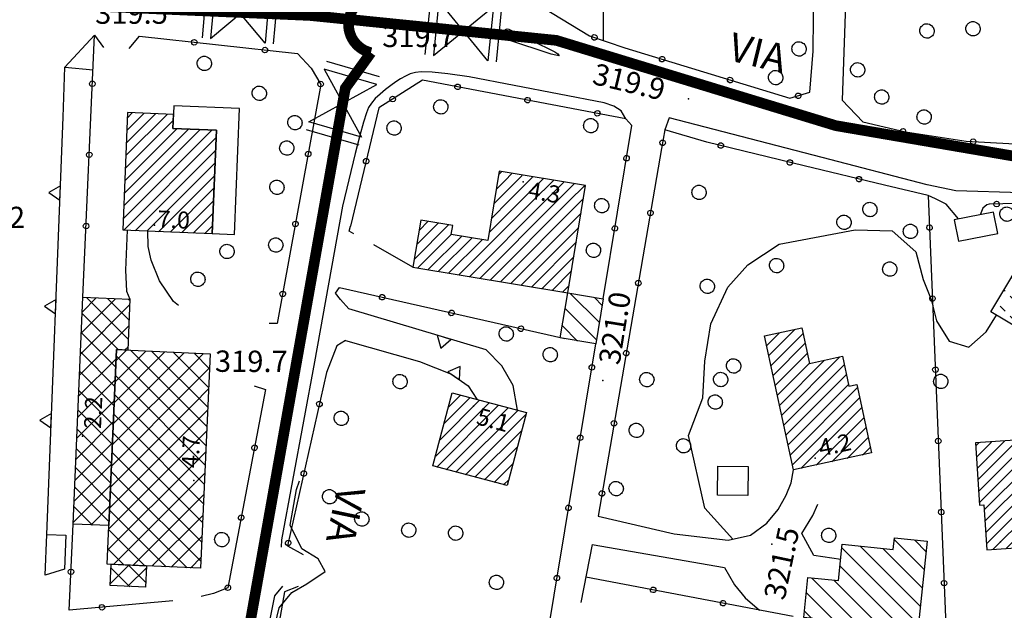
# Model space of a CAD drawing. Units: millimetres. Extents: x 13738 to 16689, y 621 to 3893.
# Drawn here: x 14754 to 14893, y 1570 to 1653 of the extents above; entities that cross this region are included whole.
import ezdxf

# ---------------------------------------------------------------- set-up
doc = ezdxf.new("R2010")
doc.units = ezdxf.units.MM
doc.linetypes.add('NASCOSTA', pattern=[9.525, 6.35, -3.175])
for name, color, linetype in [('8321_PQTERRA', 252, 'Continuous'), ('8324_altezza', 252, 'Continuous'), ('Base_topografica_5000', 8, 'Continuous'), ('CAMP', 253, 'Continuous'), ('Edifici', 7, 'Continuous'), ('Sarracinesca', 20, 'Continuous'), ('TESTI_1', 7, 'Continuous'), ('Tubazione_Minoprio', 74, 'NASCOSTA')]:
    doc.layers.add(name, color=color, linetype=linetype)
doc.styles.add('ARIAL', font='ARIAL.TTF')
doc.styles.add('Style00', font='Leroy', dxfattribs={"height": 0.2})

# ---------------------------------------------------------------- blocks, each defined once
blk = doc.blocks.new('q0050013')
for p, q in [((-0.194, -0.003), (-0.17, 0.098)), ((-0.17, 0.098), (-0.099, 0.169)), ((-0.099, 0.169), (-0.001, 0.195)), ((-0.001, 0.195), (0.096, 0.17)), ((0.096, 0.17), (0.169, 0.1)), ((0.169, 0.1), (0.197, -0.001)), ((-0.162, -0.108), (-0.194, -0.003)), ((-0.096, -0.171), (-0.162, -0.108)), ((0.001, -0.196), (-0.096, -0.171)), ((0.097, -0.17), (0.001, -0.196)), ((0.168, -0.1), (0.097, -0.17)), ((0.197, -0.001), (0.168, -0.1))]:
    blk.add_line(p, q)
blk = doc.blocks.new('q0200100')
for p, q in [((0, 0.8), (-0.5, 0)), ((0.5, 0), (0, 0.8)), ((-0.5, 0), (0.5, 0))]:
    blk.add_line(p, q)
blk = doc.blocks.new('S37')
for p, q in [((-0.99, -0.01), (-0.97, 0.17)), ((-0.97, 0.17), (-0.93, 0.33)), ((-0.93, 0.33), (-0.87, 0.47)), ((-0.87, 0.47), (-0.79, 0.6)), ((-0.79, 0.6), (-0.68, 0.71)), ((-0.68, 0.71), (-0.58, 0.8)), ((-0.58, 0.8), (-0.49, 0.87)), ((-0.49, 0.87), (-0.37, 0.93)), ((-0.37, 0.93), (-0.26, 0.97)), ((-0.26, 0.97), (-0.13, 0.99)), ((-0.13, 0.99), (-0.01, 1)), ((-0.01, 1), (0.15, 0.99)), ((0.15, 0.99), (0.35, 0.94)), ((0.35, 0.94), (0.55, 0.82)), ((0.55, 0.82), (0.68, 0.73)), ((0.68, 0.73), (0.77, 0.62)), ((0.77, 0.62), (0.87, 0.5)), ((0.87, 0.5), (0.93, 0.39)), ((0.93, 0.39), (0.99, 0.23)), ((0.99, 0.23), (1.01, 0.09)), ((1.01, 0.09), (1.03, -0.03)), ((-0.97, -0.15), (-0.99, -0.01)), ((-0.94, -0.26), (-0.97, -0.15)), ((-0.9, -0.4), (-0.94, -0.26)), ((-0.84, -0.51), (-0.9, -0.4)), ((-0.78, -0.61), (-0.84, -0.51)), ((-0.66, -0.71), (-0.78, -0.61)), ((-0.57, -0.8), (-0.66, -0.71)), ((-0.49, -0.87), (-0.57, -0.8)), ((-0.36, -0.93), (-0.49, -0.87)), ((-0.22, -0.98), (-0.36, -0.93)), ((-0.06, -1.01), (-0.22, -0.98)), ((0.07, -1.02), (-0.06, -1.01)), ((0.22, -1.01), (0.07, -1.02)), ((0.36, -0.97), (0.22, -1.01)), ((0.52, -0.89), (0.36, -0.97)), ((0.65, -0.81), (0.52, -0.89)), ((0.78, -0.68), (0.65, -0.81)), ((0.87, -0.56), (0.78, -0.68)), ((0.93, -0.45), (0.87, -0.56)), ((0.98, -0.3), (0.93, -0.45)), ((1.01, -0.17), (0.98, -0.3)), ((1.03, -0.03), (1.01, -0.17))]:
    blk.add_line(p, q)
blk = doc.blocks.new('CAMP_0CEFB2FD')
at = {"layer": 'CAMP'}
for p, q in [((1505898.871, 5063271.71), (1505898.702, 5063271.879)), ((1505900.285, 5063270.296), (1505899.578, 5063271.003)), ((1505901.7, 5063271.71), (1505901.391, 5063272.018)), ((1505903.114, 5063270.296), (1505902.407, 5063271.003)), ((1505898.871, 5063268.881), (1505898.164, 5063269.589)), ((1505901.7, 5063268.881), (1505900.992, 5063269.589)), ((1505904.528, 5063268.881), (1505903.821, 5063269.589)), ((1505897.077, 5063267.847), (1505896.582, 5063268.343)), ((1505900.285, 5063267.467), (1505899.578, 5063268.174)), ((1505903.114, 5063267.467), (1505902.407, 5063268.174)), ((1505898.491, 5063266.433), (1505897.784, 5063267.14)), ((1505901.7, 5063266.053), (1505900.992, 5063266.76)), ((1505895.663, 5063266.433), (1505895.521, 5063266.574)), ((1505897.077, 5063265.019), (1505896.37, 5063265.726)), ((1505899.905, 5063265.019), (1505899.198, 5063265.726)), ((1505902.641, 5063265.112), (1505902.407, 5063265.346)), ((1505895.663, 5063263.605), (1505894.956, 5063264.312)), ((1505898.491, 5063263.605), (1505897.784, 5063264.312)), ((1505901.32, 5063263.605), (1505900.612, 5063264.312)), ((1505897.077, 5063262.19), (1505896.37, 5063262.898)), ((1505899.905, 5063262.19), (1505899.198, 5063262.898)), ((1505898.491, 5063260.776), (1505897.784, 5063261.483))]:
    blk.add_line(p, q, dxfattribs=at)
blk = doc.blocks.new('CAMP_9F578731')
at = {"layer": 'CAMP'}
for p, q in [((1505891.509, 5063244.686), (1505891.931, 5063245.108)), ((1505891.614, 5063243.095), (1505893.749, 5063245.229)), ((1505891.72, 5063241.503), (1505895.567, 5063245.35)), ((1505891.826, 5063239.912), (1505897.384, 5063245.471)), ((1505891.931, 5063238.321), (1505899.202, 5063245.591)), ((1505892.037, 5063236.729), (1505901.02, 5063245.712)), ((1505892.705, 5063235.7), (1505902.838, 5063245.833)), ((1505892.811, 5063234.109), (1505903.43, 5063244.728)), ((1505892.917, 5063232.518), (1505903.535, 5063243.136)), ((1505893.022, 5063230.926), (1505903.641, 5063241.545)), ((1505893.904, 5063230.111), (1505903.747, 5063239.954)), ((1505895.722, 5063230.232), (1505903.853, 5063238.362)), ((1505897.54, 5063230.352), (1505903.958, 5063236.771)), ((1505899.358, 5063230.473), (1505903.005, 5063234.12)), ((1505901.176, 5063230.594), (1505903.111, 5063232.529)), ((1505902.993, 5063230.715), (1505903.216, 5063230.938))]:
    blk.add_line(p, q, dxfattribs=at)
blk = doc.blocks.new('CAMP_4B5FCB56')
at = {"layer": 'CAMP'}
for p, q in [((1505884.295, 5063227.264), (1505880.086, 5063231.473)), ((1505884.563, 5063229.823), (1505882.944, 5063231.442)), ((1505883.489, 5063219.584), (1505872.732, 5063230.34)), ((1505883.757, 5063222.144), (1505875.328, 5063230.573)), ((1505884.026, 5063224.704), (1505878.488, 5063230.242)), ((1505881.267, 5063218.977), (1505872.464, 5063227.781)), ((1505874.9, 5063219.688), (1505868.462, 5063226.125)), ((1505878.083, 5063219.333), (1505871.622, 5063225.794)), ((1505871.716, 5063220.043), (1505867.73, 5063224.029)), ((1505868.532, 5063220.399), (1505867.462, 5063221.469))]:
    blk.add_line(p, q, dxfattribs=at)
blk = doc.blocks.new('CAMP_AC756E10')
at = {"layer": 'CAMP'}
for p, q in [((1505862.141, 5063258.776), (1505863.918, 5063260.553)), ((1505862.443, 5063257.381), (1505866.084, 5063261.021)), ((1505862.745, 5063255.986), (1505867.258, 5063260.498)), ((1505863.047, 5063254.59), (1505867.559, 5063259.103)), ((1505863.349, 5063253.195), (1505867.861, 5063257.708)), ((1505864.255, 5063249.01), (1505872.382, 5063257.137)), ((1505863.651, 5063251.8), (1505868.163, 5063256.312)), ((1505863.953, 5063250.405), (1505870.216, 5063256.668)), ((1505864.557, 5063247.615), (1505873.045, 5063256.103)), ((1505864.859, 5063246.22), (1505873.347, 5063254.708)), ((1505865.161, 5063244.825), (1505873.649, 5063253.313)), ((1505865.463, 5063243.43), (1505874.906, 5063252.873)), ((1505865.765, 5063242.035), (1505875.208, 5063251.477)), ((1505866.935, 5063241.507), (1505875.51, 5063250.082)), ((1505869.101, 5063241.976), (1505875.812, 5063248.687)), ((1505871.266, 5063242.445), (1505876.114, 5063247.292)), ((1505873.432, 5063242.914), (1505876.416, 5063245.897)), ((1505875.598, 5063243.383), (1505876.718, 5063244.502))]:
    blk.add_line(p, q, dxfattribs=at)
blk = doc.blocks.new('CAMP_A0B163DC')
at = {"layer": 'CAMP'}
for p, q in [((1505838.622, 5063262), (1505834.526, 5063266.096)), ((1505839.024, 5063264.426), (1505837.917, 5063265.533)), ((1505838.219, 5063259.574), (1505833.831, 5063263.962)), ((1505835.544, 5063259.421), (1505833.429, 5063261.536))]:
    blk.add_line(p, q, dxfattribs=at)
blk = doc.blocks.new('CAMP_6E3D192B')
at = {"layer": 'CAMP'}
for p, q in [((1505824.153, 5063280.762), (1505825.376, 5063281.985)), ((1505824.491, 5063282.797), (1505824.863, 5063283.169)), ((1505825.376, 5063281.985), (1505826.319, 5063282.928)), ((1505825.376, 5063280.288), (1505827.774, 5063282.686)), ((1505825.878, 5063279.093), (1505829.23, 5063282.444)), ((1505827.575, 5063279.093), (1505830.685, 5063282.203)), ((1505829.272, 5063279.093), (1505832.14, 5063281.961)), ((1505830.969, 5063279.093), (1505833.596, 5063281.719)), ((1505832.666, 5063279.093), (1505835.051, 5063281.478)), ((1505834.363, 5063279.093), (1505836.506, 5063281.236)), ((1505823.815, 5063278.727), (1505825.376, 5063280.288)), ((1505836.06, 5063279.093), (1505836.4, 5063279.433)), ((1505818.874, 5063268.695), (1505829.272, 5063279.093)), ((1505820.33, 5063268.453), (1505830.969, 5063279.093)), ((1505821.785, 5063268.212), (1505832.666, 5063279.093)), ((1505823.139, 5063274.657), (1505827.575, 5063279.093)), ((1505823.24, 5063267.97), (1505834.363, 5063279.093)), ((1505823.477, 5063276.692), (1505825.878, 5063279.093)), ((1505824.696, 5063267.728), (1505836.06, 5063279.093)), ((1505826.151, 5063267.486), (1505836.063, 5063277.398)), ((1505812.628, 5063270.934), (1505817.413, 5063275.719)), ((1505812.966, 5063272.969), (1505815.957, 5063275.96)), ((1505813.304, 5063275.004), (1505814.502, 5063276.202)), ((1505827.606, 5063267.245), (1505835.725, 5063275.363)), ((1505813.053, 5063269.662), (1505817.813, 5063274.422)), ((1505814.508, 5063269.42), (1505819.205, 5063274.117)), ((1505815.963, 5063269.178), (1505820.661, 5063273.875)), ((1505817.419, 5063268.937), (1505822.116, 5063273.634)), ((1505829.062, 5063267.003), (1505835.387, 5063273.328)), ((1505830.517, 5063266.761), (1505835.049, 5063271.293)), ((1505831.973, 5063266.52), (1505834.711, 5063269.258)), ((1505833.428, 5063266.278), (1505834.373, 5063267.223))]:
    blk.add_line(p, q, dxfattribs=at)
blk = doc.blocks.new('CAMP_837F9C4D')
at = {"layer": 'CAMP'}
for p, q in [((1505816.833, 5063247.867), (1505820.419, 5063251.453)), ((1505817.447, 5063250.178), (1505819.079, 5063251.809)), ((1505815.605, 5063243.245), (1505823.101, 5063250.741)), ((1505815.754, 5063241.696), (1505824.442, 5063250.385)), ((1505816.219, 5063245.556), (1505821.76, 5063251.097)), ((1505817.095, 5063241.34), (1505825.783, 5063250.028)), ((1505818.435, 5063240.984), (1505827.124, 5063249.672)), ((1505819.776, 5063240.628), (1505828.362, 5063249.213)), ((1505821.117, 5063240.272), (1505827.748, 5063246.902)), ((1505822.458, 5063239.915), (1505827.134, 5063244.592)), ((1505823.799, 5063239.559), (1505826.52, 5063242.281)), ((1505825.14, 5063239.203), (1505825.906, 5063239.97))]:
    blk.add_line(p, q, dxfattribs=at)
blk = doc.blocks.new('CAMP_0CBFBFB7')
at = {"layer": 'CAMP'}
for p, q in [((1505765.83, 5063260.572), (1505770.603, 5063265.345)), ((1505765.96, 5063263.53), (1505767.893, 5063265.464)), ((1505772.399, 5063259.635), (1505766.509, 5063265.525)), ((1505772.518, 5063262.344), (1505769.468, 5063265.394)), ((1505765.7, 5063257.613), (1505772.614, 5063264.528)), ((1505772.637, 5063265.054), (1505772.427, 5063265.264)), ((1505771.037, 5063258.169), (1505765.948, 5063263.258)), ((1505765.569, 5063254.655), (1505772.484, 5063261.569)), ((1505770.664, 5063255.713), (1505765.829, 5063260.548)), ((1505771.875, 5063258.132), (1505772.354, 5063258.61)), ((1505765.439, 5063251.696), (1505770.72, 5063256.977)), ((1505770.545, 5063253.004), (1505765.71, 5063257.839)), ((1505770.426, 5063250.294), (1505765.59, 5063255.13)), ((1505765.309, 5063248.737), (1505770.59, 5063254.018)), ((1505770.307, 5063247.585), (1505765.471, 5063252.421)), ((1505765.179, 5063245.779), (1505770.46, 5063251.059)), ((1505770.187, 5063244.876), (1505765.352, 5063249.712)), ((1505765.049, 5063242.82), (1505770.329, 5063248.101)), ((1505770.068, 5063242.167), (1505765.233, 5063247.002)), ((1505764.918, 5063239.861), (1505770.199, 5063245.142)), ((1505769.949, 5063239.458), (1505765.114, 5063244.293)), ((1505764.788, 5063236.903), (1505770.069, 5063242.184)), ((1505769.83, 5063236.748), (1505764.994, 5063241.584)), ((1505764.658, 5063233.944), (1505769.939, 5063239.225)), ((1505769.711, 5063234.039), (1505764.875, 5063238.875)), ((1505767.103, 5063233.561), (1505769.809, 5063236.266)), ((1505767.373, 5063233.549), (1505764.756, 5063236.166))]:
    blk.add_line(p, q, dxfattribs=at)
blk = doc.blocks.new('CAMP_98E0DFEE')
at = {"layer": 'CAMP'}
for p, q in [((1505770.317, 5063247.824), (1505780.256, 5063257.763)), ((1505770.447, 5063250.783), (1505777.547, 5063257.882)), ((1505770.578, 5063253.741), (1505774.838, 5063258.001)), ((1505770.708, 5063256.7), (1505772.129, 5063258.121)), ((1505771.758, 5063256.267), (1505770.734, 5063257.292)), ((1505783.452, 5063247.403), (1505772.761, 5063258.093)), ((1505783.571, 5063250.112), (1505775.72, 5063257.963)), ((1505783.69, 5063252.821), (1505778.678, 5063257.832)), ((1505781.589, 5063256.267), (1505782.965, 5063257.644)), ((1505783.809, 5063255.53), (1505781.637, 5063257.702)), ((1505770.187, 5063244.865), (1505781.589, 5063256.267)), ((1505783.332, 5063244.693), (1505771.758, 5063256.267)), ((1505781.589, 5063253.439), (1505783.815, 5063255.665)), ((1505771.758, 5063253.439), (1505770.615, 5063254.583)), ((1505770.057, 5063241.907), (1505781.589, 5063253.439)), ((1505783.213, 5063241.984), (1505771.758, 5063253.439)), ((1505771.758, 5063250.611), (1505770.495, 5063251.873)), ((1505781.589, 5063250.611), (1505783.685, 5063252.707)), ((1505769.927, 5063238.948), (1505781.589, 5063250.611)), ((1505783.094, 5063239.275), (1505771.758, 5063250.611)), ((1505771.758, 5063247.782), (1505770.376, 5063249.164)), ((1505781.589, 5063247.782), (1505783.555, 5063249.748)), ((1505769.796, 5063235.99), (1505781.589, 5063247.782)), ((1505782.975, 5063236.566), (1505771.758, 5063247.782)), ((1505771.758, 5063244.954), (1505770.257, 5063246.455)), ((1505781.589, 5063244.954), (1505783.425, 5063246.789)), ((1505769.666, 5063233.031), (1505781.589, 5063244.954)), ((1505782.855, 5063233.856), (1505771.758, 5063244.954)), ((1505771.758, 5063242.125), (1505770.138, 5063243.746)), ((1505781.589, 5063242.125), (1505783.294, 5063243.831)), ((1505769.536, 5063230.072), (1505781.589, 5063242.125)), ((1505782.736, 5063231.147), (1505771.758, 5063242.125)), ((1505771.447, 5063239.608), (1505770.019, 5063241.037)), ((1505781.9, 5063239.608), (1505783.164, 5063240.872)), ((1505770.298, 5063228.006), (1505781.9, 5063239.608)), ((1505782.617, 5063228.438), (1505771.447, 5063239.608)), ((1505780.677, 5063227.55), (1505769.899, 5063238.327)), ((1505773.008, 5063227.887), (1505783.034, 5063237.913)), ((1505777.718, 5063227.68), (1505769.78, 5063235.618)), ((1505775.717, 5063227.768), (1505782.904, 5063234.955)), ((1505774.76, 5063227.81), (1505769.661, 5063232.909)), ((1505778.426, 5063227.649), (1505782.774, 5063231.996)), ((1505771.801, 5063227.94), (1505769.542, 5063230.2)), ((1505781.135, 5063227.529), (1505782.643, 5063229.038))]:
    blk.add_line(p, q, dxfattribs=at)
blk = doc.blocks.new('CAMP_0929C125')
at = {"layer": 'CAMP'}
for p, q in [((1505769.879, 5063225.347), (1505772.444, 5063227.912)), ((1505774.885, 5063225.437), (1505772.408, 5063227.914)), ((1505772.593, 5063224.9), (1505769.974, 5063227.519)), ((1505772.274, 5063224.914), (1505774.981, 5063227.621))]:
    blk.add_line(p, q, dxfattribs=at)
blk = doc.blocks.new('CAMP_2DCC3CAA')
at = {"layer": 'CAMP'}
for p, q in [((1505771.992, 5063283.709), (1505778.722, 5063290.439)), ((1505772.066, 5063285.479), (1505777.839, 5063291.253)), ((1505772.14, 5063287.25), (1505776.21, 5063291.32)), ((1505772.214, 5063289.021), (1505774.581, 5063291.388)), ((1505772.287, 5063290.792), (1505772.952, 5063291.456)), ((1505771.697, 5063276.625), (1505784.085, 5063289.013)), ((1505771.771, 5063278.396), (1505782.456, 5063289.081)), ((1505771.845, 5063280.167), (1505780.827, 5063289.149)), ((1505771.919, 5063281.938), (1505779.198, 5063289.217)), ((1505771.75, 5063274.981), (1505784.571, 5063287.802)), ((1505784.571, 5063287.802), (1505784.766, 5063287.998)), ((1505773.379, 5063274.913), (1505784.693, 5063286.227)), ((1505775.008, 5063274.845), (1505784.619, 5063284.456)), ((1505776.637, 5063274.777), (1505784.545, 5063282.685)), ((1505778.267, 5063274.709), (1505784.472, 5063280.914)), ((1505779.896, 5063274.641), (1505784.398, 5063279.144)), ((1505781.525, 5063274.574), (1505784.324, 5063277.373)), ((1505783.154, 5063274.506), (1505784.25, 5063275.602))]:
    blk.add_line(p, q, dxfattribs=at)
blk = doc.blocks.new('val2')
at = {"layer": 'Sarracinesca'}
for p, q in [((2598.82, 267.12), (2606.52, 274.82)), ((2606.52, 267.12), (2598.82, 274.82))]:
    blk.add_line(p, q, dxfattribs=at)
for points in [[(2597.67, 267.12), (2597.67, 274.82)], [(2598.82, 274.82), (2598.82, 267.12)], [(2606.52, 274.82), (2606.52, 267.12)], [(2607.68, 274.82), (2607.68, 267.12)]]:
    blk.add_lwpolyline(points, dxfattribs=at)

msp = doc.modelspace()

# ---------------------------------------------------------------- linework, layer by layer
at = {"layer": '8321_PQTERRA'}
for p in [(14848.25, 1642.34), (14836.23, 1602.78), (14792.28, 1601.74), (14859.99, 1579.79)]:
    msp.add_point(p, dxfattribs=at)
at = {"layer": '8324_altezza'}
for p in [(14825, 1630.66), (14773.19, 1624.59), (14818.02, 1599.15), (14763.08, 1594.94), (14866.06, 1591.83), (14778.71, 1588.72), (14892.1, 1580.08)]:
    msp.add_point(p, dxfattribs=at)
at = {"layer": 'Base_topografica_5000', "flags": 128}
for points in [[(14869.86, 1642.16), (14872.77, 1639.08), (14878.77, 1637.67), (14887.28, 1636.38), (14896.69, 1635.89), (14902.45, 1635.75), (14905.41, 1638.48), (14904.25, 1701.3), (14902.25, 1702.26)], [(14836.47, 1696.26), (14836.25, 1650.54)], [(14872.95, 1693.06), (14865.24, 1681.93), (14862.33, 1677.91), (14862.34, 1676.9), (14864.24, 1676.11), (14867.17, 1675.25), (14868.51, 1674.25), (14869.26, 1672.83), (14869.94, 1669.45), (14870.43, 1658.34), (14869.86, 1642.16)], [(14865.3, 1643.27), (14865.79, 1649.04), (14865.89, 1658.45), (14866.25, 1665.11), (14866.35, 1667.73)], [(14828.07, 1656.75), (14827.78, 1655.17), (14834.34, 1651.2), (14839.29, 1649.5), (14862.49, 1642.4), (14865.3, 1643.27)], [(14760.6, 1646.79), (14764.76, 1651.25)], [(14763.14, 1614.48), (14764.76, 1651.25), (14766.04, 1649.52)], [(14822.98, 1652.12), (14829.48, 1648.94), (14829.88, 1648.64), (14830.1, 1648.39), (14829.62, 1648.44), (14828.93, 1648.6), (14822.85, 1650.62), (14822.5, 1650.79), (14822.19, 1651.07), (14822.13, 1651.33), (14822.17, 1651.61), (14822.41, 1651.97), (14822.61, 1652.1), (14822.79, 1652.14), (14822.98, 1652.12)], [(14769.64, 1649.39), (14771.07, 1651.12), (14793.31, 1648.68), (14795.23, 1646.65), (14796.58, 1644.34), (14790.46, 1610.77), (14789.31, 1610.75)], [(14760.36, 1639.77), (14760.6, 1646.79)], [(14760.6, 1646.79), (14764.55, 1646.41)], [(14839.46, 1639.51), (14838.8, 1640.66), (14837.78, 1641.3), (14836.38, 1641.76), (14817.41, 1645.4), (14814.45, 1645.83), (14812.22, 1646.08), (14810.7, 1646.14), (14809.86, 1646.03), (14809.15, 1645.82), (14808.47, 1645.53), (14807.79, 1645.15), (14807.12, 1644.7), (14806.42, 1644.19), (14805.68, 1643.62), (14804.9, 1643), (14804.22, 1642.36), (14803.68, 1641.73), (14803.29, 1641.1), (14802.99, 1640.36), (14802.59, 1639.06), (14802.05, 1637.16), (14801.38, 1634.65), (14799.62, 1627.24), (14795.69, 1605.38)], [(14836.27, 1614.25), (14840.31, 1638.57), (14839.46, 1639.51), (14837.7, 1639.86), (14810.86, 1644.95), (14804.74, 1641.07), (14800.74, 1624.44)], [(14758.06, 1581.14), (14760.36, 1639.77)], [(14944.31, 1625.82), (14944.22, 1627.29), (14936.85, 1626.85), (14931.02, 1626.67), (14925.6, 1626.67), (14921.13, 1626.92), (14915.63, 1627.39), (14912.94, 1627.8), (14903.24, 1628.58), (14895.07, 1629.12), (14885.82, 1629.42), (14881.82, 1630.26), (14867.03, 1634.1), (14845.56, 1639.68), (14844.94, 1637.97)], [(14881.96, 1628.74), (14875.8, 1630.21), (14864.52, 1632.91), (14850.84, 1636.25), (14844.94, 1637.97), (14844.47, 1635.33), (14835.54, 1583.72)], [(14886.22, 1625.46), (14884.48, 1627.54), (14882.97, 1628.3), (14881.96, 1628.74), (14884.49, 1567.22)], [(14917.89, 1620.65), (14916.03, 1625.7), (14913.79, 1626.36), (14896.26, 1627.65), (14890.51, 1627.52), (14890.18, 1627.43), (14889.61, 1626.98), (14889.27, 1626.05)], [(14769.36, 1623.89), (14769.13, 1618.26), (14769.26, 1615.31), (14769.74, 1614.19)], [(14776.56, 1613.31), (14775.85, 1613.88), (14773.92, 1616.76), (14772.72, 1619.68), (14772.32, 1621.57), (14772.28, 1623.77)], [(14801.21, 1623.37), (14800.56, 1623.74), (14800.74, 1624.44)], [(14854.51, 1580.48), (14850.55, 1584.82), (14848.25, 1595.03), (14850.25, 1600.35), (14850.53, 1605.49), (14851.41, 1610.71), (14853.78, 1615.87), (14856.58, 1619.01), (14861.02, 1621.91), (14871.7, 1623.95), (14876.9, 1623.77), (14880.2, 1620.86), (14881.25, 1616.97), (14882.35, 1614.16), (14883.12, 1611.13), (14884.91, 1608.31), (14887.66, 1607.46), (14890.09, 1609.59), (14891.54, 1611.94)], [(14809.53, 1618.69), (14804.01, 1621.8)], [(14800.49, 1612.84), (14799.34, 1614.13), (14798.62, 1615.05), (14799.21, 1615.81), (14830.85, 1608.65)], [(14824.21, 1598.61), (14823.6, 1602.05), (14822.01, 1604.84), (14819.82, 1607.06), (14800.49, 1612.84)], [(14800.06, 1608.37), (14798.83, 1607.63), (14797.37, 1603.88), (14791.89, 1579.55), (14794.1, 1578.33)], [(14800.06, 1608.37), (14810.43, 1605.41), (14814.93, 1603.63), (14817.29, 1602.01), (14818.51, 1600.12)], [(14828.85, 1543.39), (14831.12, 1544.43), (14831.03, 1546.84), (14825, 1546.36), (14835.22, 1607.92)], [(14795.69, 1605.38), (14791.05, 1580.36), (14791.01, 1579.36)], [(14787.2, 1602), (14788.8, 1601.49), (14783.51, 1573.64), (14781.51, 1572.82), (14779.76, 1572.44)], [(14835.54, 1583.72), (14846.22, 1581.2), (14853.83, 1580.33), (14856.99, 1581.03), (14859.27, 1582.71), (14860.84, 1584.65), (14861.98, 1586.65), (14862.7, 1588.4), (14863.02, 1590.22)], [(14797.47, 1546.85), (14797.15, 1547.09), (14794.8, 1547.9), (14792.98, 1549.62), (14792.36, 1551.52), (14791.38, 1554.47), (14790.12, 1556.67), (14789.9, 1558.74), (14789.85, 1562.85), (14789.88, 1567.3), (14790.74, 1570.84), (14792.5, 1573), (14794.59, 1574.19), (14797.2, 1575.93), (14796.22, 1577.69), (14793.9, 1579.13), (14792.26, 1582.44), (14793.14, 1587.45), (14793.58, 1588.66)], [(14869.65, 1577.6), (14865.88, 1578.17), (14864.21, 1581.29), (14865.73, 1583.81), (14866.42, 1585.38)], [(14775.77, 1571.79), (14761.21, 1570.5), (14761.74, 1582.6)], [(14834.73, 1579.72), (14833.13, 1571.56)], [(14834.73, 1579.72), (14853.32, 1576.5), (14854.7, 1574.07), (14856.21, 1572.21), (14858.25, 1570.52)], [(14862.95, 1569.63), (14833.83, 1575.14)], [(14791.17, 1573.86), (14790.08, 1572.53), (14785.8, 1551.3), (14785.8, 1550.33), (14786.09, 1549.5), (14786.59, 1548.97), (14787.2, 1548.76)], [(14793.38, 1573.84), (14791.48, 1573.06), (14787.2, 1548.76), (14791.16, 1546.97), (14813.64, 1546.57)]]:
    msp.add_lwpolyline(points, dxfattribs=at)
at = {"layer": 'Edifici'}
for points in [[(14781.3, 1623.39), (14781.9, 1637.91), (14775.77, 1638.17), (14775.85, 1640.14), (14769.41, 1640.41), (14768.72, 1623.92), (14781.3, 1623.39)], [(14784.43, 1623.26), (14785.16, 1640.95), (14775.9, 1641.33), (14775.77, 1638.17), (14781.9, 1637.91), (14781.3, 1623.39), (14784.43, 1623.26)], [(14809.53, 1618.69), (14831.29, 1615.08), (14833.79, 1630.14), (14821.66, 1632.15), (14820.04, 1622.43), (14814.9, 1623.28), (14815.11, 1624.55), (14810.62, 1625.29), (14809.53, 1618.69)], [(14886.19, 1622.34), (14891.72, 1623.41), (14891.14, 1626.41), (14885.62, 1625.35), (14886.19, 1622.34)], [(14890.76, 1612.41), (14896.57, 1622.1), (14902.45, 1618.57), (14896.64, 1608.88), (14890.76, 1612.41)], [(14761.74, 1582.6), (14763.14, 1614.48), (14769.74, 1614.19), (14769.43, 1607.04), (14767.87, 1607.11), (14766.78, 1582.38), (14761.74, 1582.6)], [(14830.24, 1608.75), (14831.29, 1615.08), (14836.27, 1614.25), (14835.22, 1607.92), (14830.24, 1608.75)], [(14873.99, 1592.59), (14863.02, 1590.22), (14858.95, 1609.04), (14864.19, 1610.17), (14865.28, 1605.16), (14869.9, 1606.16), (14870.81, 1601.96), (14871.92, 1602.2), (14873.99, 1592.59)], [(14781, 1606.53), (14779.67, 1576.4), (14766.54, 1576.97), (14767.87, 1607.11), (14781, 1606.53)], [(14825.49, 1598.27), (14822.76, 1587.99), (14812.33, 1590.77), (14815.05, 1601.04), (14825.49, 1598.27)], [(14890.18, 1578.99), (14900.33, 1579.66), (14900, 1584.52), (14901.13, 1584.59), (14900.45, 1594.8), (14888.58, 1594.01), (14889.16, 1585.26), (14889.76, 1585.3), (14890.18, 1578.99)], [(14856.59, 1586.6), (14852.31, 1586.66), (14852.36, 1590.71), (14856.64, 1590.66), (14856.59, 1586.6)], [(14757.83, 1575.43), (14758.06, 1581.14), (14760.72, 1581.04), (14760.53, 1576.24), (14757.83, 1575.43)], [(14869.88, 1579.77), (14877.04, 1579.02), (14877.21, 1580.67), (14881.81, 1580.19), (14880.5, 1567.67), (14864.46, 1569.46), (14865.05, 1575.11), (14869.34, 1574.66), (14869.88, 1579.77)], [(14771.95, 1573.73), (14766.96, 1573.95), (14767.09, 1576.95), (14772.08, 1576.73), (14771.95, 1573.73)]]:
    msp.add_lwpolyline(points, close=True, dxfattribs=at)
at = {"layer": 'Tubazione_Minoprio', "ltscale": 1.5, "const_width": 1.5}
msp.add_lwpolyline([(14828.03, 1330.24), (14804.07, 1400.21), (14777.59, 1483.47), (14785.99, 1565.11), (14800.02, 1643.82), (14803.62, 1648.81, -1.314073), (14807.37, 1655.7), (14810.01, 1663.83)], format="xyb", dxfattribs=at)
msp.add_lwpolyline([(14549.96, 1595.78), (14635.77, 1630.16), (14666.88, 1643.11), (14685.84, 1648.91), (14713.86, 1654.01), (14734.19, 1656.67), (14795.07, 1654.04), (14829.68, 1650.54), (14868.97, 1638.56), (14901.41, 1633.01), (14964.63, 1633.59), (15002.92, 1638.84), (15031.81, 1646.28), (15054.65, 1648.4), (15094.43, 1645.14), (15162.14, 1635.56)], dxfattribs=at)

# ---------------------------------------------------------------- block references
at = {"layer": 'Base_topografica_5000'}
for p in [(14881.76, 1651.88), (14888.23, 1652.18), (14863.78, 1649.35), (14780.18, 1647.31), (14872.02, 1646.41), (14860.49, 1645.32), (14787.91, 1643.12), (14875.4, 1642.59), (14813.42, 1641.21), (14881.36, 1639.79), (14792.91, 1638.99), (14806.85, 1638.23), (14834.5, 1638.57), (14791.77, 1635.42), (14790.38, 1629.91), (14849.72, 1629.19), (14836.04, 1627.33), (14873.74, 1626.79), (14893, 1626.14), (14870.1, 1624.99), (14879.43, 1623.71), (14790.23, 1621.8), (14783.37, 1620.9), (14834.88, 1621.06), (14860.62, 1618.92), (14876.53, 1618.42), (14779.27, 1617), (14850.88, 1616), (14822.62, 1609.31), (14828.8, 1606.39), (14854.58, 1604.82), (14807.69, 1602.62), (14842.38, 1602.9), (14852.76, 1602.91), (14883.7, 1602.64), (14851.99, 1599.74), (14799.42, 1597.46), (14840.9, 1595.76), (14847.54, 1593.6), (14838.07, 1587.59), (14797.78, 1586.44), (14802.32, 1583.31), (14808.92, 1581.75), (14815.51, 1581.33), (14867.95, 1581.01), (14782.64, 1580.43), (14821.24, 1574.41)]:
    msp.add_blockref('S37', p, dxfattribs=at)
for name, p, xscale, yscale, zscale, rotation in [('q0050013', (14835.03, 1650.96), 2.000000000217623, 2, 2.000000000217623, 341.1302982138052), ('q0050013', (14778.78, 1650.27), 1.999999999934132, 2, 1.999999999934132, 353.7452886420936), ('q0050013', (14788.72, 1649.18), 1.999999999934132, 2, 1.999999999934132, 353.7452886420936), ('q0050013', (14844.55, 1647.89), 1.999999999962305, 2, 1.999999999962305, 342.9732223485055), ('q0050013', (14764.46, 1644.45), 1.99999999922866, 1.999999999068677, 1.99999999922866, 87.48033364343527), ('q0050013', (14796.54, 1644.42), 1.999999999412745, 1.999999999068677, 1.999999999412745, 300.3410424822393), ('q0050013', (14815.8, 1644.01), 2.00000000029896, 2, 2.00000000029896, 169.2674563369027), ('q0050013', (14854.11, 1644.97), 1.999999999962305, 2, 1.999999999962305, 342.9732223485055), ('q0050013', (14863.67, 1642.76), 2.000000000194509, 2, 2.000000000194509, 17.21092454378434), ('q0050013', (14806.66, 1642.29), 2.000000000313932, 2, 2.000000000313932, 212.3663649934203), ('q0050013', (14825.62, 1642.15), 2.00000000029896, 2, 2.00000000029896, 169.2674563369027), ('q0050013', (14835.45, 1640.29), 2.00000000029896, 2, 2.00000000029896, 169.2674563369027), ('q0050013', (14878.38, 1637.76), 2.000000000131897, 2, 2.000000000131897, 346.7657241657686), ('q0050013', (14844.62, 1636.16), 2.000000000000493, 2, 2.000000000000493, 259.9641937608594), ('q0050013', (14852.79, 1635.77), 2.000000000103615, 2, 2.000000000103615, 166.2742029479124), ('q0050013', (14888.27, 1636.32), 2.000000000010082, 2, 2.000000000010082, 357.0535333487812), ('q0050013', (14764.02, 1634.46), 1.99999999922866, 1.999999999068677, 1.99999999922866, 87.48033364343527), ('q0050013', (14794.8, 1634.59), 1.999999999812975, 2, 1.999999999812975, 259.673232506338), ('q0050013', (14802.94, 1633.56), 1.999999999998699, 2, 1.999999999998699, 256.4811105936079), ('q0050013', (14839.55, 1633.98), 2.000000000676696, 2.000000000931323, 2.000000000676696, 80.57148491140848), ('q0050013', (14862.51, 1633.4), 2.000000000103615, 2, 2.000000000103615, 166.2742029479124), ('q0050013', (14872.23, 1631.06), 1.999999999711323, 2, 1.999999999711323, 166.5216279426545), ('q0200100', (14759.94, 1629.11), 2.000000000000399, 2, 2.000000000000399, 87.7523621662879), ('q0050013', (14891.56, 1627.54), 2.000000000056789, 2, 2.000000000056789, 181.3231751444983), ('q0050013', (14842.91, 1626.3), 2.000000000338155, 2, 2.000000000338155, 260.1872614092325), ('q0050013', (14763.58, 1624.47), 1.99999999922866, 1.999999999068677, 1.99999999922866, 87.48033364343527), ('q0050013', (14793.01, 1624.75), 1.999999999812975, 2, 1.999999999812975, 259.673232506338), ('q0050013', (14837.91, 1624.12), 2.000000000676696, 2.000000000931323, 2.000000000676696, 80.57148491140848), ('q0050013', (14882.14, 1624.25), 2.000000000673015, 2.000000000931323, 2.000000000673015, 272.352380337432), ('q0050013', (14841.2, 1616.45), 2.000000000338155, 2, 2.000000000338155, 260.1872614092325), ('q0050013', (14791.22, 1614.91), 1.999999999812975, 2, 1.999999999812975, 259.673232506338), ('q0200100', (14759.31, 1613.12), 2.000000000000399, 2, 2.000000000000399, 87.7523621662879), ('q0050013', (14805.19, 1614.46), 2.000000000071267, 2, 2.000000000071268, 347.2418132707085), ('q0050013', (14882.55, 1614.26), 2.000000000673015, 2.000000000931323, 2.000000000673015, 272.352380337432), ('q0050013', (14814.95, 1612.25), 2.000000000071267, 2, 2.000000000071268, 347.2418132707085), ('q0050013', (14824.7, 1610.04), 2.000000000071267, 2, 2.000000000071268, 347.2418132707085), ('q0200100', (14813.9, 1608.83), 1.99999999976746, 2, 1.99999999976746, 163.3336074474135), ('q0050013', (14839.5, 1606.6), 2.000000000338155, 2, 2.000000000338155, 260.1872614092325), ('q0200100', (14815.24, 1603.41), 1.99999999948549, 1.999999999068677, 1.99999999948549, 325.5649669950575), ('q0050013', (14834.67, 1604.6), 1.99999999984033, 2, 1.99999999984033, 80.5714814726137), ('q0050013', (14882.96, 1604.27), 2.000000000673015, 2.000000000931323, 2.000000000673015, 272.352380337432), ('q0050013', (14796.37, 1599.45), 1.999999999814074, 2, 1.999999999814074, 257.3123951787327), ('q0200100', (14758.68, 1597.13), 2.000000000000399, 2, 2.000000000000399, 87.7523621662879), ('q0050013', (14837.79, 1596.74), 2.000000000338155, 2, 2.000000000338155, 260.1872614092325), ('q0050013', (14833.03, 1594.74), 1.99999999984033, 2, 1.99999999984033, 80.5714814726137), ('q0050013', (14883.37, 1594.28), 2.000000000673015, 2.000000000931323, 2.000000000673015, 272.352380337432), ('q0050013', (14787.25, 1593.32), 1.999999999501076, 1.999999999068677, 1.999999999501076, 259.2435866026638), ('q0050013', (14794.18, 1589.69), 1.999999999814074, 2, 1.999999999814074, 257.3123951787327), ('q0050013', (14836.09, 1586.89), 2.000000000338155, 2, 2.000000000338155, 260.1872614092325), ('q0050013', (14831.39, 1584.87), 1.99999999984033, 2, 1.99999999984033, 80.5714814726137), ('q0050013', (14785.38, 1583.49), 1.999999999501076, 1.999999999068677, 1.999999999501076, 259.2435866026638), ('q0050013', (14883.78, 1584.29), 2.000000000673015, 2.000000000931323, 2.000000000673015, 272.352380337432), ('q0050013', (14791.98, 1579.94), 1.999999999814074, 2, 1.999999999814074, 257.3123951787327), ('q0050013', (14761.45, 1575.88), 2.00000000090526, 2.000000000931323, 2.00000000090526, 87.48033376572698), ('q0050013', (14829.75, 1575.01), 1.99999999984033, 2, 1.99999999984033, 80.5714814726137), ('q0050013', (14783.51, 1573.67), 1.999999999501076, 1.999999999068677, 1.999999999501076, 259.2435866026638), ('q0050013', (14843.3, 1573.35), 2.000000000270945, 2, 2.000000000270945, 169.2874274260704), ('q0050013', (14884.19, 1574.29), 2.000000000673015, 2.000000000931323, 2.000000000673015, 272.352380337432), ('q0050013', (14765.81, 1570.91), 2.000000000257749, 2, 2.00000000025775, 185.0594443902397), ('q0050013', (14853.12, 1571.49), 2.000000000270945, 2, 2.000000000270945, 169.2874274260704)]:
    msp.add_blockref(name, p, dxfattribs=dict(at, xscale=xscale, yscale=yscale, zscale=zscale, rotation=rotation))
at = {"layer": 'CAMP', "color": 252}
for name in ['CAMP_2DCC3CAA', 'CAMP_6E3D192B', 'CAMP_0CEFB2FD', 'CAMP_0CBFBFB7', 'CAMP_A0B163DC', 'CAMP_AC756E10', 'CAMP_98E0DFEE', 'CAMP_837F9C4D', 'CAMP_9F578731', 'CAMP_4B5FCB56', 'CAMP_0929C125']:
    msp.add_blockref(name, (-1491002.88, -5061651.11), dxfattribs=at)
at = {"layer": 'Sarracinesca'}
for p, rotation in [((12168.8, 1615.21), 354.9124166223704), ((12199.9, 1642.94), 354.2515977594728), ((15269.12, 4216.01), 253.7213220350385)]:
    msp.add_blockref('val2', p, dxfattribs=dict(at, rotation=rotation))

# ---------------------------------------------------------------- texts
at = {"layer": '8321_PQTERRA', "style": 'Style00'}
for s, p in [('319.5', (14764.85, 1652.87)), ('319.7', (14805.21, 1649.6)), ('318.2', (14744.78, 1624.17))]:
    msp.add_text(s, height=3, dxfattribs=at).set_placement(p)
for s, rotation, p in [('319.9', 346.4704, (14834.59, 1644.46)), ('321.0', 80.8738, (14838.56, 1604.84)), ('319.7', 359.7508, (14781.69, 1603.98)), ('321.5', 78.0502, (14861.75, 1571.78))]:
    msp.add_text(s, height=3, rotation=rotation, dxfattribs=at).set_placement(p)
at = {"layer": '8324_altezza', "style": 'Style00'}
for s, rotation, p in [('4.3', 350.5715, (14825.56, 1628.38)), ('7.0', 357.6154, (14773.59, 1624.26)), ('2.2', 87.4803, (14765.67, 1595.94)), ('5.1', 345.1234, (14818.29, 1596.65)), ('4.7', 87.4803, (14779.39, 1590.44)), ('4.2', 12.2126, (14866.86, 1592.07))]:
    msp.add_text(s, height=2.4, rotation=rotation, dxfattribs=at).set_placement(p)
at = {"layer": 'TESTI_1', "style": 'ARIAL'}
for rotation, p in [(346.2742, (14853.63, 1647.81)), (258.1694, (14798.95, 1588.21))]:
    msp.add_text('VIA', height=4, rotation=rotation, dxfattribs=at).set_placement(p)

doc.saveas('drawing.dxf')
